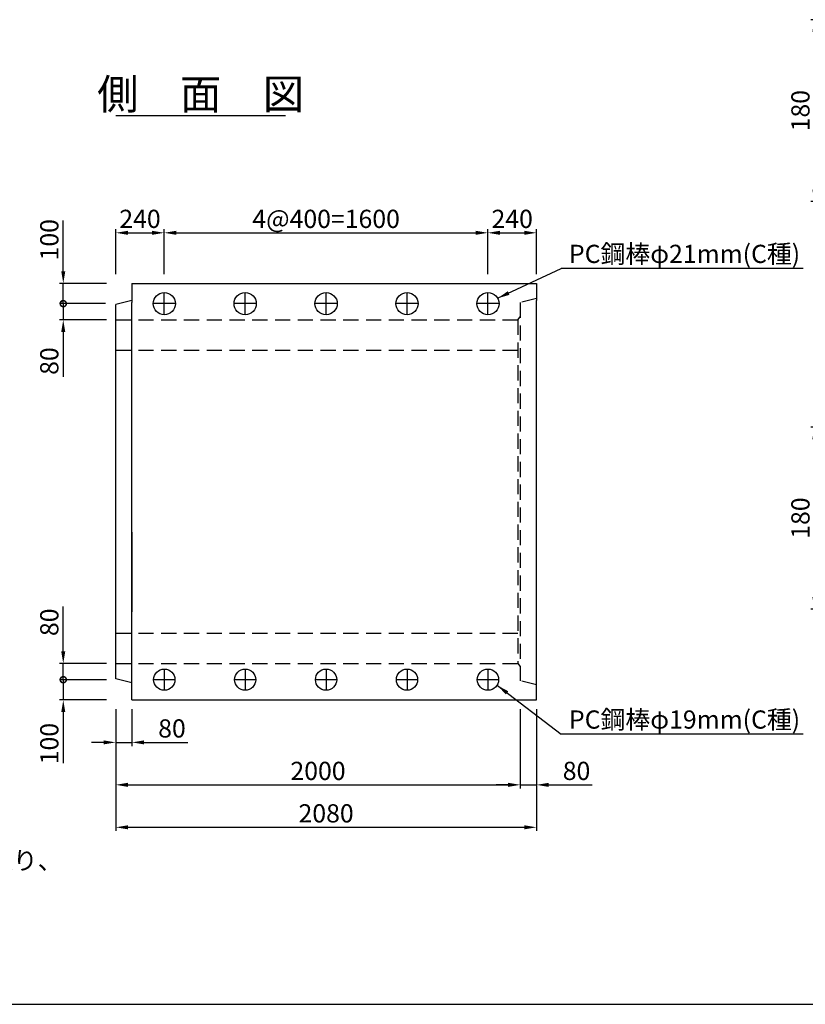
# Model space of a CAD drawing. Extents: x -13085 to -1385, y 135 to 8385.
# Drawn here: x -8879 to -4996, y 135 to 5005 of the extents above; entities that cross this region are included whole.
import ezdxf
from ezdxf.enums import TextEntityAlignment as Align

# ---------------------------------------------------------------- set-up
doc = ezdxf.new("R2010")
doc.units = 0
doc.header["$LTSCALE"] = 300
doc.header["$MEASUREMENT"] = 0
doc.linetypes.add('HIDDEN', pattern=[0.375, 0.25, -0.125])
doc.layers.get('0').update_dxf_attribs({"linetype": 'CONTINUOUS'})
doc.layers.get('DEFPOINTS').update_dxf_attribs({"linetype": 'CONTINUOUS'})
for name, color, linetype in [('HAIKIN', 2, 'CONTINUOUS'), ('HASEN', 4, 'HIDDEN'), ('PC', 3, 'CONTINUOUS'), ('SEIHIN', 3, 'CONTINUOUS'), ('SUNPOU', 1, 'CONTINUOUS')]:
    doc.layers.add(name, color=color, linetype=linetype)
doc.styles.get("Standard").update_dxf_attribs({"font": 'TXT.shx', "width": 0.8, "bigfont": 'BIGFONT.shx'})
doc.dimstyles.new('1-30', dxfattribs={"dimscale": 30, "dimtxt": 3, "dimasz": 2, "dimexe": 0.6, "dimexo": 1.5, "dimgap": 0.8, "dimtad": 1, "dimdec": 0, "dimzin": 0, "dimtxsty": 'STANDARD', "dimcen": 0, "dimclrd": 256, "dimclre": 256, "dimclrt": 256, "dimaunit": 1, "dimadec": 0, "dimazin": 0, "dimtfac": 1, "dimtdec": 0, "dimtix": 1, "dimtmove": 0, "dimatfit": 3, "dimfxl": 1, "dimtolj": 1, "dimtzin": 0, "dimarcsym": 0})
doc.dimstyles.new('1-6', dxfattribs={"dimscale": 30, "dimtxt": 3, "dimasz": 2, "dimexe": 0.6, "dimexo": 1.5, "dimgap": 0.8, "dimtad": 1, "dimdec": 0, "dimlfac": 0.2, "dimzin": 0, "dimtxsty": 'STANDARD', "dimcen": 0, "dimclrd": 256, "dimclre": 256, "dimclrt": 256, "dimaunit": 1, "dimadec": 0, "dimazin": 0, "dimtfac": 1, "dimtdec": 0, "dimtix": 1, "dimtmove": 0, "dimatfit": 3, "dimfxl": 1, "dimtolj": 1, "dimtzin": 0, "dimarcsym": 0})

# ---------------------------------------------------------------- blocks, each defined once
blk = doc.blocks.new('*D6')
at = {"layer": 'DEFPOINTS', "color": 0}
for p in [(-4455.9, 2990), (-4950.9, 2090), (-4455.9, 2090)]:
    blk.add_point(p, dxfattribs=at)
at = {"layer": 'SUNPOU', "lineweight": -2}
for p, q in [((-4500.9, 2990), (-4968.9, 2990)), ((-4950.9, 2930), (-4950.9, 2150)), ((-4500.9, 2090), (-4968.9, 2090))]:
    blk.add_line(p, q, dxfattribs=at)
at = {"layer": 'SUNPOU'}
for points in [[(-4960.9, 2930), (-4940.9, 2930), (-4950.9, 2990)], [(-4960.9, 2150), (-4940.9, 2150), (-4950.9, 2090)]]:
    blk.add_solid(points, dxfattribs=at)
at = {"layer": 'SUNPOU', "insert": (-5019.9, 2540), "char_height": 90, "attachment_point": 5, "rotation": 90}
blk.add_mtext('\\A1;180', dxfattribs=at)
blk = doc.blocks.new('*D21')
at = {"layer": 'DEFPOINTS', "color": 0}
for p in [(-4455.9, 5004.9), (-4950.9, 4104.9), (-4455.9, 4104.9)]:
    blk.add_point(p, dxfattribs=at)
at = {"layer": 'SUNPOU', "lineweight": -2}
for p, q in [((-4500.9, 5004.9), (-4968.9, 5004.9)), ((-4950.9, 4944.9), (-4950.9, 4164.9)), ((-4500.9, 4104.9), (-4968.9, 4104.9))]:
    blk.add_line(p, q, dxfattribs=at)
at = {"layer": 'SUNPOU'}
for points in [[(-4960.9, 4944.9), (-4940.9, 4944.9), (-4950.9, 5004.9)], [(-4960.9, 4164.9), (-4940.9, 4164.9), (-4950.9, 4104.9)]]:
    blk.add_solid(points, dxfattribs=at)
at = {"layer": 'SUNPOU', "insert": (-5019.9, 4554.9), "char_height": 90, "attachment_point": 5, "rotation": 90}
blk.add_mtext('\\A1;180', dxfattribs=at)
blk = doc.blocks.new('_DotSmall')
at = {"color": 0, "linetype": 'ByBlock', "const_width": 0.5}
blk.add_lwpolyline([(-0.0625, 0, 1), (0.0625, 0, 1)], format="xyb", close=True, dxfattribs=at)
blk = doc.blocks.new('*D28')
at = {"layer": 'DEFPOINTS', "color": 0}
for p in [(-8664.1, 1820.5), (-8404.8, 1820.5), (-8404.8, 1740.5)]:
    blk.add_point(p, dxfattribs=at)
at = {"layer": 'SUNPOU', "lineweight": -2}
for p, q in [((-8664.1, 1880.5), (-8664.1, 2102.5)), ((-8449.8, 1820.5), (-8682.1, 1820.5)), ((-8664.1, 1740.5), (-8664.1, 1820.5)), ((-8449.8, 1740.5), (-8682.1, 1740.5)), ((-8664.1, 1740.5), (-8664.1, 1680.5))]:
    blk.add_line(p, q, dxfattribs=at)
at = {"layer": 'SUNPOU'}
blk.add_solid([(-8674.1, 1880.5), (-8654.1, 1880.5), (-8664.1, 1820.5)], dxfattribs=at)
at = {"layer": 'SUNPOU', "lineweight": -2, "xscale": 60, "yscale": 60, "zscale": 60, "rotation": 90}
blk.add_blockref('_DotSmall', (-8664.1, 1740.5), dxfattribs=at)
at = {"layer": 'SUNPOU', "insert": (-8733.1, 2024.5), "char_height": 90, "attachment_point": 5, "rotation": 90}
blk.add_mtext('\\A1;80', dxfattribs=at)
blk = doc.blocks.new('*D29')
at = {"layer": 'DEFPOINTS', "color": 0}
for p in [(-8404.8, 1740.5), (-8664.1, 1640.5), (-8404.8, 1640.5)]:
    blk.add_point(p, dxfattribs=at)
at = {"layer": 'SUNPOU', "lineweight": -2}
for p, q in [((-8664.1, 1740.5), (-8664.1, 1800.5)), ((-8449.8, 1740.5), (-8682.1, 1740.5)), ((-8664.1, 1740.5), (-8664.1, 1640.5)), ((-8449.8, 1640.5), (-8682.1, 1640.5)), ((-8664.1, 1580.5), (-8664.1, 1328.5))]:
    blk.add_line(p, q, dxfattribs=at)
at = {"layer": 'SUNPOU'}
blk.add_solid([(-8674.1, 1580.5), (-8654.1, 1580.5), (-8664.1, 1640.5)], dxfattribs=at)
at = {"layer": 'SUNPOU', "lineweight": -2, "xscale": 60, "yscale": 60, "zscale": 60, "rotation": 270}
blk.add_blockref('_DotSmall', (-8664.1, 1740.5), dxfattribs=at)
at = {"layer": 'SUNPOU', "insert": (-8733.1, 1424.5), "char_height": 90, "attachment_point": 5, "rotation": 90}
blk.add_mtext('\\A1;100', dxfattribs=at)
blk = doc.blocks.new('*D30')
at = {"layer": 'DEFPOINTS', "color": 0}
for p in [(-8664.1, 3700.5), (-8404.8, 3700.5), (-8409.8, 3600.5)]:
    blk.add_point(p, dxfattribs=at)
at = {"layer": 'SUNPOU', "lineweight": -2}
for p, q in [((-8664.1, 3760.5), (-8664.1, 4012.5)), ((-8449.8, 3700.5), (-8682.1, 3700.5)), ((-8664.1, 3600.5), (-8664.1, 3700.5)), ((-8454.8, 3600.5), (-8682.1, 3600.5)), ((-8664.1, 3600.5), (-8664.1, 3540.5))]:
    blk.add_line(p, q, dxfattribs=at)
at = {"layer": 'SUNPOU'}
blk.add_solid([(-8674.1, 3760.5), (-8654.1, 3760.5), (-8664.1, 3700.5)], dxfattribs=at)
at = {"layer": 'SUNPOU', "lineweight": -2, "xscale": 60, "yscale": 60, "zscale": 60, "rotation": 90}
blk.add_blockref('_DotSmall', (-8664.1, 3600.5), dxfattribs=at)
at = {"layer": 'SUNPOU', "insert": (-8733.1, 3916.5), "char_height": 90, "attachment_point": 5, "rotation": 90}
blk.add_mtext('\\A1;100', dxfattribs=at)
blk = doc.blocks.new('*D31')
at = {"layer": 'DEFPOINTS', "color": 0}
for p in [(-8409.8, 3600.5), (-8664.1, 3520.5), (-8404.8, 3520.5)]:
    blk.add_point(p, dxfattribs=at)
at = {"layer": 'SUNPOU', "lineweight": -2}
for p, q in [((-8664.1, 3600.5), (-8664.1, 3660.5)), ((-8454.8, 3600.5), (-8682.1, 3600.5)), ((-8664.1, 3600.5), (-8664.1, 3520.5)), ((-8449.8, 3520.5), (-8682.1, 3520.5)), ((-8664.1, 3460.5), (-8664.1, 3238.5))]:
    blk.add_line(p, q, dxfattribs=at)
at = {"layer": 'SUNPOU'}
blk.add_solid([(-8674.1, 3460.5), (-8654.1, 3460.5), (-8664.1, 3520.5)], dxfattribs=at)
at = {"layer": 'SUNPOU', "lineweight": -2, "xscale": 60, "yscale": 60, "zscale": 60, "rotation": 270}
blk.add_blockref('_DotSmall', (-8664.1, 3600.5), dxfattribs=at)
at = {"layer": 'SUNPOU', "insert": (-8733.1, 3316.5), "char_height": 90, "attachment_point": 5, "rotation": 90}
blk.add_mtext('\\A1;80', dxfattribs=at)
blk = doc.blocks.new('*D35')
at = {"layer": 'DEFPOINTS', "color": 0}
for p in [(-6324.8, 3950.8), (-6564.8, 3700.5), (-6324.8, 3700.5)]:
    blk.add_point(p, dxfattribs=at)
at = {"layer": 'SUNPOU', "lineweight": -2}
for p, q in [((-6564.8, 3745.5), (-6564.8, 3968.8)), ((-6504.8, 3950.8), (-6384.8, 3950.8)), ((-6324.8, 3745.5), (-6324.8, 3968.8))]:
    blk.add_line(p, q, dxfattribs=at)
at = {"layer": 'SUNPOU'}
for points in [[(-6504.8, 3960.8), (-6504.8, 3940.8), (-6564.8, 3950.8)], [(-6384.8, 3960.8), (-6384.8, 3940.8), (-6324.8, 3950.8)]]:
    blk.add_solid(points, dxfattribs=at)
at = {"layer": 'SUNPOU', "insert": (-6444.8, 4019.8), "char_height": 90, "attachment_point": 5}
blk.add_mtext('\\A1;240', dxfattribs=at)
blk = doc.blocks.new('*D36')
at = {"layer": 'DEFPOINTS', "color": 0}
for p in [(-6564.8, 3950.8), (-8164.8, 3700.5), (-6564.8, 3700.5)]:
    blk.add_point(p, dxfattribs=at)
at = {"layer": 'SUNPOU', "lineweight": -2}
for p, q in [((-8164.8, 3745.5), (-8164.8, 3968.8)), ((-8104.8, 3950.8), (-6624.8, 3950.8)), ((-6564.8, 3745.5), (-6564.8, 3968.8))]:
    blk.add_line(p, q, dxfattribs=at)
at = {"layer": 'SUNPOU'}
for points in [[(-8104.8, 3960.8), (-8104.8, 3940.8), (-8164.8, 3950.8)], [(-6624.8, 3960.8), (-6624.8, 3940.8), (-6564.8, 3950.8)]]:
    blk.add_solid(points, dxfattribs=at)
at = {"layer": 'SUNPOU', "insert": (-7364.8, 4019.8), "char_height": 90, "attachment_point": 5}
blk.add_mtext('\\A1;4@400=1600', dxfattribs=at)
blk = doc.blocks.new('*D37')
at = {"layer": 'DEFPOINTS', "color": 0}
for p in [(-8164.8, 3950.8), (-8404.8, 3700.5), (-8164.8, 3700.5)]:
    blk.add_point(p, dxfattribs=at)
at = {"layer": 'SUNPOU', "lineweight": -2}
for p, q in [((-8404.8, 3745.5), (-8404.8, 3968.8)), ((-8344.8, 3950.8), (-8224.8, 3950.8)), ((-8164.8, 3745.5), (-8164.8, 3968.8))]:
    blk.add_line(p, q, dxfattribs=at)
at = {"layer": 'SUNPOU'}
for points in [[(-8344.8, 3960.8), (-8344.8, 3940.8), (-8404.8, 3950.8)], [(-8224.8, 3960.8), (-8224.8, 3940.8), (-8164.8, 3950.8)]]:
    blk.add_solid(points, dxfattribs=at)
at = {"layer": 'SUNPOU', "insert": (-8284.8, 4019.8), "char_height": 90, "attachment_point": 5}
blk.add_mtext('\\A1;240', dxfattribs=at)
blk = doc.blocks.new('*D38')
at = {"layer": 'DEFPOINTS', "color": 0}
for p in [(-8404.8, 1640.5), (-6324.8, 1640.5), (-6324.8, 1010.5)]:
    blk.add_point(p, dxfattribs=at)
at = {"layer": 'SUNPOU', "lineweight": -2}
for p, q in [((-8404.8, 1595.5), (-8404.8, 992.5)), ((-6324.8, 1595.5), (-6324.8, 992.5)), ((-8344.8, 1010.5), (-6384.8, 1010.5))]:
    blk.add_line(p, q, dxfattribs=at)
at = {"layer": 'SUNPOU'}
for points in [[(-8344.8, 1020.5), (-8344.8, 1000.5), (-8404.8, 1010.5)], [(-6384.8, 1020.5), (-6384.8, 1000.5), (-6324.8, 1010.5)]]:
    blk.add_solid(points, dxfattribs=at)
at = {"layer": 'SUNPOU', "insert": (-7364.8, 1079.5), "char_height": 90, "attachment_point": 5}
blk.add_mtext('\\A1;2080', dxfattribs=at)
blk = doc.blocks.new('*D39')
at = {"layer": 'DEFPOINTS', "color": 0}
for p in [(-8404.8, 1640.5), (-6404.8, 1640.5), (-6404.8, 1220.5)]:
    blk.add_point(p, dxfattribs=at)
at = {"layer": 'SUNPOU', "lineweight": -2}
for p, q in [((-8404.8, 1595.5), (-8404.8, 1202.5)), ((-6404.8, 1595.5), (-6404.8, 1202.5)), ((-8344.8, 1220.5), (-6464.8, 1220.5))]:
    blk.add_line(p, q, dxfattribs=at)
at = {"layer": 'SUNPOU'}
for points in [[(-8344.8, 1230.5), (-8344.8, 1210.5), (-8404.8, 1220.5)], [(-6464.8, 1230.5), (-6464.8, 1210.5), (-6404.8, 1220.5)]]:
    blk.add_solid(points, dxfattribs=at)
at = {"layer": 'SUNPOU', "insert": (-7404.8, 1289.5), "char_height": 90, "attachment_point": 5}
blk.add_mtext('\\A1;2000', dxfattribs=at)
blk = doc.blocks.new('*D40')
at = {"layer": 'DEFPOINTS', "color": 0}
for p in [(-6404.8, 1640.5), (-6324.8, 1640.5), (-6324.8, 1220.5)]:
    blk.add_point(p, dxfattribs=at)
at = {"layer": 'SUNPOU', "lineweight": -2}
for p, q in [((-6404.8, 1595.5), (-6404.8, 1202.5)), ((-6324.8, 1595.5), (-6324.8, 1202.5)), ((-6464.8, 1220.5), (-6524.8, 1220.5)), ((-6404.8, 1220.5), (-6324.8, 1220.5)), ((-6264.8, 1220.5), (-6048.8, 1220.5))]:
    blk.add_line(p, q, dxfattribs=at)
at = {"layer": 'SUNPOU'}
for points in [[(-6464.8, 1230.5), (-6464.8, 1210.5), (-6404.8, 1220.5)], [(-6264.8, 1230.5), (-6264.8, 1210.5), (-6324.8, 1220.5)]]:
    blk.add_solid(points, dxfattribs=at)
at = {"layer": 'SUNPOU', "insert": (-6126.8, 1289.5), "char_height": 90, "attachment_point": 5}
blk.add_mtext('\\A1;80', dxfattribs=at)
blk = doc.blocks.new('*D41')
at = {"layer": 'DEFPOINTS', "color": 0}
for p in [(-8404.8, 1640.5), (-8324.8, 1640.5), (-8324.8, 1430.5)]:
    blk.add_point(p, dxfattribs=at)
at = {"layer": 'SUNPOU', "lineweight": -2}
for p, q in [((-8404.8, 1595.5), (-8404.8, 1412.5)), ((-8324.8, 1595.5), (-8324.8, 1412.5)), ((-8464.8, 1430.5), (-8524.8, 1430.5)), ((-8404.8, 1430.5), (-8324.8, 1430.5)), ((-8264.8, 1430.5), (-8048.8, 1430.5))]:
    blk.add_line(p, q, dxfattribs=at)
at = {"layer": 'SUNPOU'}
for points in [[(-8464.8, 1440.5), (-8464.8, 1420.5), (-8404.8, 1430.5)], [(-8264.8, 1440.5), (-8264.8, 1420.5), (-8324.8, 1430.5)]]:
    blk.add_solid(points, dxfattribs=at)
at = {"layer": 'SUNPOU', "insert": (-8126.8, 1499.5), "char_height": 90, "attachment_point": 5}
blk.add_mtext('\\A1;80', dxfattribs=at)

msp = doc.modelspace()

# ---------------------------------------------------------------- linework, layer by layer
at = {"layer": 'HAIKIN'}
msp.add_line((-13084.8, 135), (-1384.8, 135), dxfattribs=at)
at = {"layer": 'HASEN'}
for p, q in [((-6324.8, 3625.5), (-6404.8, 3605.5)), ((-6404.8, 3605.5), (-6404.8, 1735.5)), ((-8404.8, 3520.5), (-6416.8, 3520.5)), ((-6416.8, 3520.5), (-6404.8, 3535.5)), ((-6416.8, 3520.5), (-6416.8, 1820.5)), ((-8404.8, 3370.5), (-6416.8, 3370.5)), ((-8404.8, 1970.5), (-6416.8, 1970.5)), ((-8404.8, 1820.5), (-6416.8, 1820.5)), ((-6416.8, 1820.5), (-6404.8, 1805.5)), ((-6324.8, 1715.5), (-6404.8, 1735.5))]:
    msp.add_line(p, q, dxfattribs=at)
at = {"layer": 'PC'}
for centre, radius in [((-8164.8, 3600.5), 55), ((-7764.8, 3600.5), 55), ((-7364.8, 3600.5), 55), ((-6964.8, 3600.5), 55), ((-6564.8, 3600.5), 55), ((-8164.8, 1740.5), 52.5), ((-7764.8, 1740.5), 52.5), ((-7364.8, 1740.5), 52.5), ((-6964.8, 1740.5), 52.5), ((-6564.8, 1740.5), 52.5)]:
    msp.add_circle(centre, radius, dxfattribs=at)
at = {"layer": 'SEIHIN', "color": 3}
for p, q in [((-8324.8, 3700.5), (-8324.8, 3605.5)), ((-8324.8, 3700.5), (-6324.8, 3700.5)), ((-6324.8, 3700.5), (-6324.8, 3615.5)), ((-8324.8, 3615.5), (-8404.8, 3595.5)), ((-8324.8, 1735.5), (-8324.8, 3605.5)), ((-6324.8, 1725.5), (-6324.8, 3615.5)), ((-8404.8, 1745.5), (-8404.8, 3595.5)), ((-8324.8, 2470.5), (-8324.8, 2075.5)), ((-8324.8, 1725.5), (-8404.8, 1745.5)), ((-8324.8, 1640.5), (-8324.8, 1735.5)), ((-6324.8, 1640.5), (-6324.8, 1725.5)), ((-8324.8, 1640.5), (-6324.8, 1640.5))]:
    msp.add_line(p, q, dxfattribs=at)
at = {"layer": 'SEIHIN'}
for p, q in [((-8164.8, 3545.5), (-8164.8, 3655.5)), ((-7764.8, 3545.5), (-7764.8, 3655.5)), ((-7364.8, 3545.5), (-7364.8, 3655.5)), ((-6964.8, 3545.5), (-6964.8, 3655.5)), ((-6564.8, 3545.5), (-6564.8, 3655.5)), ((-8109.8, 3600.5), (-8219.8, 3600.5)), ((-7709.8, 3600.5), (-7819.8, 3600.5)), ((-7309.8, 3600.5), (-7419.8, 3600.5)), ((-6909.8, 3600.5), (-7019.8, 3600.5)), ((-6509.8, 3600.5), (-6619.8, 3600.5)), ((-8164.8, 1793), (-8164.8, 1688)), ((-7764.8, 1793), (-7764.8, 1688)), ((-7364.8, 1793), (-7364.8, 1688)), ((-6964.8, 1793), (-6964.8, 1688)), ((-6564.8, 1793), (-6564.8, 1688)), ((-8112.3, 1740.5), (-8217.3, 1740.5)), ((-7712.3, 1740.5), (-7817.3, 1740.5)), ((-7312.3, 1740.5), (-7417.3, 1740.5)), ((-6912.3, 1740.5), (-7017.3, 1740.5)), ((-6512.3, 1740.5), (-6617.3, 1740.5))]:
    msp.add_line(p, q, dxfattribs=at)
at = {"layer": 'SUNPOU'}
for p, q in [((-8404.8, 4531.6), (-7564.8, 4531.6)), ((-5006.9, 3774.6), (-6202.4, 3774.6)), ((-5006.9, 1471.5), (-6202.4, 1471.5))]:
    msp.add_line(p, q, dxfattribs=at)

# ---------------------------------------------------------------- texts
msp.add_text('側\u3000面\u3000図', height=150, dxfattribs=at).set_placement((-7984.8, 4561.6), align=Align.CENTER)
for s, p in [('PC鋼棒φ21mm(C種)', (-6164.2, 3801.6)), ('PC鋼棒φ19mm(C種)', (-6164.2, 1498.5)), ('（備考） 寸法や強度に影響を及ぼさない範囲で、端面の面取り、', (-12256.2, 801.3))]:
    msp.add_text(s, height=90, dxfattribs=at).set_placement(p)

# ---------------------------------------------------------------- dimensions: what is measured, and where the dimension line sits
for base, p1, p2, picture, middle in [((-4950.9, 4104.9), (-4455.9, 5004.9), (-4455.9, 4104.9), '*D21', (-5019.9, 4554.9)), ((-4950.9, 2090), (-4455.9, 2990), (-4455.9, 2090), '*D6', (-5019.9, 2540))]:
    dim = msp.add_linear_dim(base=base, p1=p1, p2=p2, angle=90, dimstyle='1-6', dxfattribs=at)
    dim.commit()
    dim.dimension.update_dxf_attribs({"geometry": picture, "text_midpoint": middle})
for base, p1, p2, picture, middle in [((-8164.8, 3950.8), (-8404.8, 3700.5), (-8164.8, 3700.5), '*D37', (-8284.8, 4019.8)), ((-6324.8, 3950.8), (-6564.8, 3700.5), (-6324.8, 3700.5), '*D35', (-6444.8, 4019.8)), ((-6324.8, 1010.5), (-8404.8, 1640.5), (-6324.8, 1640.5), '*D38', (-7364.8, 1079.5)), ((-6404.8, 1220.5), (-8404.8, 1640.5), (-6404.8, 1640.5), '*D39', (-7404.8, 1289.5))]:
    dim = msp.add_linear_dim(base=base, p1=p1, p2=p2, dimstyle='1-30', dxfattribs=at)
    dim.commit()
    dim.dimension.update_dxf_attribs({"geometry": picture, "text_midpoint": middle})
dim = msp.add_linear_dim(base=(-6564.8, 3950.8), p1=(-8164.8, 3700.5), p2=(-6564.8, 3700.5), text='4@400=<>', dimstyle='1-30', dxfattribs=at)
dim.commit()
dim.dimension.update_dxf_attribs({"geometry": '*D36', "text_midpoint": (-7364.8, 4019.8)})
for base, p1, p2, angle, override, picture, middle in [((-8664.1, 3700.5), (-8409.8, 3600.5), (-8404.8, 3700.5), 90, {"dimblk1": 'DotSmall', "dimsah": 1}, '*D30', (-8664.1, 3916.5)), ((-8664.1, 3520.5), (-8409.8, 3600.5), (-8404.8, 3520.5), 90, {"dimblk1": 'DotSmall', "dimsah": 1}, '*D31', (-8664.1, 3316.5)), ((-8664.1, 1820.5), (-8404.8, 1740.5), (-8404.8, 1820.5), 270, {"dimblk1": 'DotSmall', "dimsah": 1, "dimtmove": 0}, '*D28', (-8664.1, 2024.5)), ((-8664.1, 1640.5), (-8404.8, 1740.5), (-8404.8, 1640.5), 270, {"dimblk1": 'DotSmall', "dimsah": 1, "dimtmove": 0}, '*D29', (-8664.1, 1424.5))]:
    dim = msp.add_linear_dim(base=base, p1=p1, p2=p2, angle=angle, dimstyle='1-30', override=override, dxfattribs=at)
    dim.commit()
    dim.dimension.update_dxf_attribs({"geometry": picture, "text_midpoint": middle, "dimtype": 160})
for base, p1, p2, picture, middle in [((-8324.8, 1430.5), (-8404.8, 1640.5), (-8324.8, 1640.5), '*D41', (-8126.8, 1430.5)), ((-6324.8, 1220.5), (-6404.8, 1640.5), (-6324.8, 1640.5), '*D40', (-6126.8, 1220.5))]:
    dim = msp.add_linear_dim(base=base, p1=p1, p2=p2, dimstyle='1-30', override={"dimtmove": 0}, dxfattribs=at)
    dim.commit()
    dim.dimension.update_dxf_attribs({"geometry": picture, "text_midpoint": middle, "dimtype": 160})

# ---------------------------------------------------------------- leaders
for points in [[(-6516.8, 3627.3), (-6202.4, 3774.6)], [(-6517.9, 1711.9), (-6202.4, 1471.5)]]:
    msp.add_leader(points, dimstyle='1-30', dxfattribs=at)

doc.saveas('drawing.dxf')
